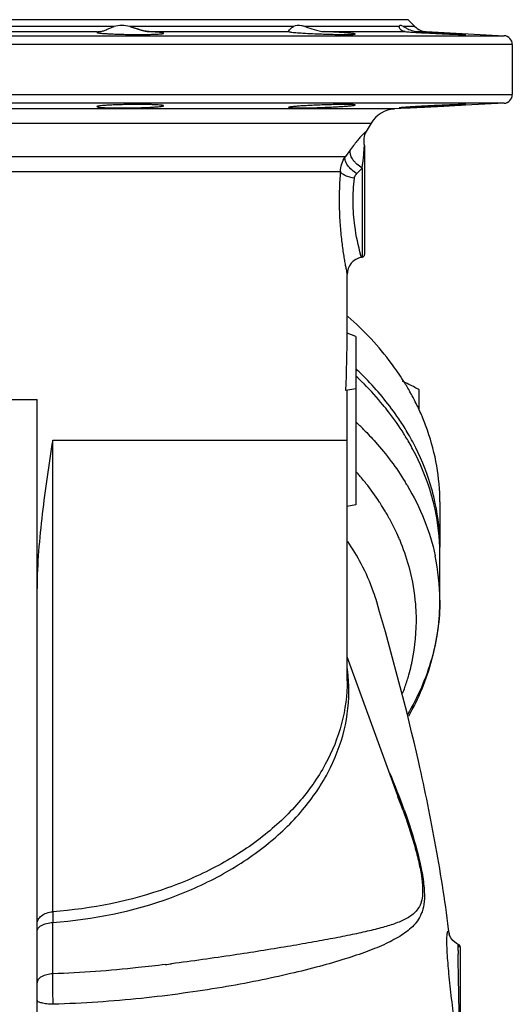
# Model space of a CAD drawing. Units: millimetres. Extents: x -678 to 1137, y -1602 to 1268.
# Drawn here: x 234 to 404, y -580 to -240 of the extents above; entities that cross this region are included whole.
import ezdxf

# ---------------------------------------------------------------- set-up
doc = ezdxf.new("R2010")
doc.units = ezdxf.units.MM
doc.header["$LTSCALE"] = 30.734
doc.layers.add('ALL_FEATURE', color=7, linetype='CONTINUOUS')

msp = doc.modelspace()

# ---------------------------------------------------------------- linework, layer by layer
at = {"layer": 'ALL_FEATURE', "color": 40, "linetype": 'Continuous'}
for p, q in [((367.97, -240.33), (99.97, -240.33)), ((367.97, -240.33), (370.34, -242.7)), ((266.56, -242.7), (201.37, -242.7)), ((207.29, -244.45), (260.64, -244.45)), ((328.4, -242.7), (272.14, -242.72)), ((278.65, -244.45), (326.8, -244.45)), ((326.8, -244.45), (326.77, -244.36)), ((364.94, -242.7), (332.35, -242.7)), ((339.16, -244.45), (366.96, -244.45)), ((364.94, -242.76), (364.94, -242.7)), ((370.34, -242.7), (366.39, -242.7)), ((371.49, -244.45), (374.27, -244.45)), ((374.27, -244.45), (401.12, -245.85)), ((66.81, -245.85), (401.12, -245.85)), ((403.97, -248.85), (63.97, -248.85)), ((403.97, -248.85), (403.97, -266.16)), ((63.97, -266.16), (403.97, -266.16)), ((401.12, -269.15), (66.81, -269.15)), ((363.32, -271.13), (104.62, -271.13)), ((401.12, -269.15), (363.32, -271.13)), ((112.7, -276.03), (355.24, -276.03)), ((355.24, -276.03), (353.51, -278.94)), ((352.97, -284), (352.97, -321.27)), ((346.24, -287.64), (119.57, -287.64)), ((352.14, -291.51), (352.14, -322.25)), ((120.97, -292.73), (344.64, -292.73)), ((351.92, -322.29), (351.75, -321.69)), ((351.93, -322.29), (352.14, -322.25)), ((346.97, -348.45), (346.97, -328.2)), ((349.97, -349.64), (346.97, -348.45)), ((349.97, -349.64), (349.97, -407.64)), ((349.97, -367.64), (346.53, -368.24)), ((346.91, -368.17), (346.91, -385.33)), ((371.78, -375.06), (371.78, -367.95)), ((227.97, -371.35), (239.97, -371.35)), ((239.97, -789.7), (239.97, -371.35)), ((245.36, -548.04), (245.36, -385.33)), ((245.36, -385.33), (346.91, -385.33)), ((369.79, -388.8), (369.67, -388.59)), ((350.32, -396.5), (350.2, -396.36)), ((350.5, -396.71), (350.32, -396.5)), ((367.45, -400.51), (367.54, -400.67)), ((358.22, -406.88), (358.11, -406.71)), ((378.97, -406.67), (378.97, -422.23)), ((349.97, -407.64), (346.83, -408.19)), ((346.97, -468.43), (346.97, -408.17)), ((378.97, -440.57), (378.97, -424.7)), ((357.18, -441.12), (357.18, -441.12)), ((366.27, -513.07), (346.97, -460.06)), ((346.97, -468.41), (346.97, -468.43)), ((366.27, -513.07), (366.27, -513.08)), ((384.71, -559), (383.46, -558.01)), ((385.36, -559.32), (384.71, -559)), ((385.97, -560.24), (385.97, -603.06))]:
    msp.add_line(p, q, dxfattribs=at)
for points in [[(382.22, -555.95), (382.21, -555.93), (382.23, -556.02), (382.27, -556.28)], [(383.46, -558.01), (382.7, -557.02), (382.32, -556.25), (382.22, -555.95)]]:
    msp.add_lwpolyline(points, dxfattribs=at)
for centre, radius, start, end in [((268.82, -254.61), 12.32, 74.3658, 75.3069), ((339.66, -233.45), 11.01, 262.7022, 265.8548), ((339.58, -234.52), 9.93, 265.883, 267.5856), ((374.58, -238.46), 6, 225, 267), ((327.56, -1186.86), 943.44, 87.13466, 87.33147), ((400.97, -248.85), 3, 0, 87), ((400.97, -266.16), 3, 273, 360), ((363.84, -281.12), 10, 93, 149.3706), ((358.68, -282), 6, 149.4085, 196.6738), ((580.02, -457.63), 289.05, 143.3553, 143.9776), ((469.05, -408.41), 165.33, 135.0017, 135.9295), ((352.97, -328.2), 6, 99.9992, 180.0052), ((351.97, -321.27), 1, 280, 360), ((272.44, -445.43), 113.02, 44.9558, 46.6529), ((273.59, -441.78), 111.38, 43.6927, 46.6504), ((273.74, -444.12), 111.19, 44.6722, 44.9519), ((277.83, -440.22), 105.53, 39.458, 44.7282), ((290.39, -412.85), 89.87, 29.6976, 32.3251), ((292.2, -411.81), 87.77, 28.7099, 29.6909), ((293.37, -411.17), 86.44, 27.2756, 28.711), ((281.86, -436.87), 100.29, 37.6718, 39.4429), ((295.89, -409.9), 83.62, 23.8619, 27.291), ((286.84, -433.14), 94.07, 32.0793, 37.7247), ((297.46, -409.19), 81.9, 23.0424, 23.8566), ((272.56, -461.17), 112.85, 44.7783, 46.6495), ((299.19, -408.48), 80.03, 19.3448, 23.057), ((289.57, -431.39), 90.83, 31.601, 32.0614), ((293.05, -426.88), 86.8, 26.6091, 30.7092), ((289.94, -431.16), 90.39, 31.3321, 31.6008), ((290.81, -430.64), 89.37, 29.8542, 31.3343), ((292.44, -429.7), 87.5, 28.0282, 29.8552), ((276.65, -461.1), 97.98, 40.1844, 41.0855), ((278.08, -459.89), 96.1, 38.7226, 40.1862), ((279.21, -458.98), 94.66, 38.3338, 38.7199), ((282.84, -456.21), 90.09, 33.3299, 38.3827), ((290.17, -446.89), 90.12, 30.9678, 31.5069), ((290.66, -446.59), 89.55, 30.6484, 30.8528), ((285.32, -454.55), 87.11, 32.9015, 33.1801), ((286.43, -453.84), 85.79, 30.8467, 32.906), ((305.58, -424.75), 73.39, 1.9571, 13.6931), ((305.91, -422.24), 73.05, 0.0132, 11.8919), ((287.64, -453.11), 84.37, 30.3591, 30.8422), ((288.12, -452.83), 83.82, 29.8148, 30.3592), ((288.57, -452.57), 83.3, 29.3878, 29.8147), ((289.09, -452.28), 82.7, 28.6797, 29.3881), ((291.7, -450.9), 79.75, 24.211, 28.7096), ((283.29, -464.32), 77.55, 27.9153, 34.5527), ((293.79, -449.95), 77.45, 22.995, 24.2022), ((294.62, -449.59), 76.56, 21.9386, 22.9944), ((297.38, -448.55), 73.6, 14.6927, 21.9904), ((306.39, -424.71), 72.58, 0.0034, 1.9441), ((305.54, -440.62), 73.42, 0.0424, 12.0887), ((301.66, -447.47), 69.21, 348.1608, 1.2199), ((299.95, -447.15), 70.95, 347.0509, 348.1872), ((290.21, -471.9), 57.35, 5.726, 7.6565), ((299.19, -446.97), 71.72, 344.3674, 347.0478), ((290.51, -471.87), 57.05, 3.4766, 5.7259), ((297.8, -446.57), 73.17, 342.3809, 342.7297), ((298.27, -446.72), 72.68, 342.7284, 344.3692), ((296.63, -446.19), 74.4, 339.1683, 342.3727), ((164.17, -585.55), 215.15, 19.731, 23.3709), ((170.34, -584.47), 208.53, 20.0227, 21.395), ((679.7, -547.54), 434.34, 180.0647, 180.553), ((384.97, -560.24), 1, 0, 66.6966), ((580.64, -562.3), 195.34, 179.7456, 180.1126), ((203.55, 91), 662.18, 277.00054, 277.18479)]:
    msp.add_arc(centre, radius, start, end, dxfattribs=at)
msp.add_ellipse((233.97, -303.9), major_axis=(-28.3, 229.96), ratio=0.47574, start_param=-1.912369, end_param=-1.823917, dxfattribs=at)
for points, knots in [([(261.77, -244.45), (261.6, -244.46), (261.33, -244.49), (260.96, -244.55), (260.76, -244.6), (260.64, -244.66), (260.64, -244.69)], [0, 0, 0, 0, 0.419576, 0.726352, 0.917181, 1, 1, 1, 1]), ([(261.77, -244.45), (262.08, -244.42), (262.77, -244.2), (263.86, -243.75), (265.14, -243.19), (266.07, -242.85), (266.56, -242.7)], [0, 0, 0, 0, 0.18382, 0.419687, 0.695379, 1, 1, 1, 1]), ([(271.95, -242.7), (271.04, -242.46), (269.23, -242.2), (267.4, -242.45), (266.56, -242.7)], [0, 0, 0, 0, 0.516171, 1, 1, 1, 1]), ([(272.05, -242.71), (272.38, -242.81), (273.67, -243.21), (274.95, -243.64), (275.92, -243.92)], [0, 0, 0, 0, 0.253807, 1, 1, 1, 1]), ([(275.92, -243.92), (275.29, -243.74), (274.04, -243.33), (272.78, -242.95), (272.14, -242.75)], [0, 0, 0, 0, 0.493735, 1, 1, 1, 1]), ([(278.65, -244.45), (278.5, -244.44), (277.88, -244.38), (277.26, -244.26), (276.79, -244.15)], [0, 0, 0, 0, 0.239472, 1, 1, 1, 1]), ([(276.79, -244.15), (276.95, -244.19), (277.56, -244.33), (278.19, -244.42), (278.65, -244.45)], [0, 0, 0, 0, 0.260637, 1, 1, 1, 1]), ([(283.64, -245), (283.64, -244.97), (283.49, -244.9), (283.27, -244.85), (282.84, -244.77), (282.27, -244.71), (281.55, -244.64), (280.33, -244.54), (279.35, -244.48), (278.65, -244.45)], [0, 0, 0, 0, 0.021778, 0.073668, 0.157129, 0.271512, 0.415228, 0.586449, 1, 1, 1, 1]), ([(326.77, -244.37), (326.77, -244.35), (326.78, -244.27), (326.81, -244.2), (326.84, -244.14)], [0, 0, 0, 0, 0.190368, 1, 1, 1, 1]), ([(326.8, -244.45), (326.87, -244.49), (327.12, -244.53), (327.36, -244.58), (327.51, -244.6)], [0, 0, 0, 0, 0.347393, 1, 1, 1, 1]), ([(326.84, -244.14), (326.97, -243.88), (327.44, -243.32), (328.03, -242.89), (328.4, -242.7)], [0, 0, 0, 0, 0.40838, 1, 1, 1, 1]), ([(332.35, -242.7), (331.97, -242.58), (330.69, -242.26), (329.24, -242.27), (328.4, -242.7)], [0, 0, 0, 0, 0.296535, 1, 1, 1, 1]), ([(332.35, -242.7), (332.66, -242.79), (333.99, -243.24), (335.31, -243.71), (336.34, -243.98)], [0, 0, 0, 0, 0.236985, 1, 1, 1, 1]), ([(349.77, -245.26), (349.77, -245.24), (349.67, -245.21), (349.54, -245.17), (349.28, -245.13), (348.94, -245.08), (348.51, -245.03), (347.75, -244.95), (346.61, -244.86), (345.03, -244.75), (343.22, -244.64), (341.24, -244.54), (339.87, -244.48), (339.16, -244.45)], [0, 0, 0, 0, 0.006001, 0.020619, 0.044284, 0.076935, 0.118275, 0.167949, 0.290652, 0.440714, 0.613025, 0.801789, 1, 1, 1, 1]), ([(366.39, -242.7), (366.19, -242.59), (365.85, -242.43), (365.4, -242.29), (365.01, -242.38), (364.95, -242.6), (364.94, -242.7)], [0, 0, 0, 0, 0.385408, 0.653837, 0.827122, 1, 1, 1, 1]), ([(365.01, -243.13), (365, -243.1), (364.96, -242.97), (364.94, -242.84), (364.94, -242.75)], [0, 0, 0, 0, 0.268621, 1, 1, 1, 1]), ([(366.96, -244.45), (366.5, -244.41), (365.67, -244.15), (365.13, -243.46), (365.01, -243.13)], [0, 0, 0, 0, 0.568341, 1, 1, 1, 1]), ([(366.39, -242.7), (366.5, -242.76), (366.99, -243.03), (367.49, -243.3), (367.88, -243.48)], [0, 0, 0, 0, 0.223146, 1, 1, 1, 1]), ([(366.96, -244.45), (367.57, -244.49), (370.73, -244.71), (373.89, -244.88), (376.44, -245)], [0, 0, 0, 0, 0.194071, 1, 1, 1, 1]), ([(367.88, -243.48), (368.14, -243.61), (369.28, -244.11), (370.52, -244.4), (371.49, -244.45)], [0, 0, 0, 0, 0.227243, 1, 1, 1, 1]), ([(260.64, -244.69), (260.64, -244.72), (260.73, -244.77), (260.89, -244.82), (261.17, -244.88), (261.74, -244.96), (262.7, -245.06), (264.11, -245.15), (265.83, -245.24), (267.8, -245.32), (269.93, -245.37), (271.39, -245.4), (272.14, -245.41)], [0, 0, 0, 0, 0.006963, 0.022171, 0.046411, 0.079632, 0.172005, 0.295981, 0.446889, 0.618987, 0.805892, 1, 1, 1, 1]), ([(272.14, -245.41), (272.89, -245.42), (274.36, -245.43), (276.49, -245.43), (278.45, -245.4), (280.17, -245.36), (281.58, -245.3), (282.54, -245.23), (283.11, -245.17), (283.39, -245.12), (283.55, -245.08), (283.64, -245.03), (283.64, -245)], [0, 0, 0, 0, 0.19425, 0.381422, 0.553697, 0.704674, 0.828694, 0.920951, 0.954118, 0.978215, 0.99324, 1, 1, 1, 1]), ([(327.51, -244.6), (328.08, -244.68), (329.48, -244.81), (333.07, -245.05), (336.09, -245.19), (338.27, -245.26)], [0, 0, 0, 0, 0.158655, 0.393063, 1, 1, 1, 1]), ([(338.27, -245.26), (339.01, -245.29), (340.48, -245.33), (342.61, -245.39), (344.57, -245.42), (346.29, -245.43), (347.54, -245.42), (348.37, -245.41), (348.86, -245.39), (349.23, -245.37), (349.52, -245.34), (349.66, -245.31), (349.77, -245.28), (349.77, -245.26)], [0, 0, 0, 0, 0.194641, 0.382146, 0.554761, 0.706047, 0.830252, 0.880624, 0.922554, 0.955617, 0.979524, 0.994189, 1, 1, 1, 1]), ([(387.94, -245.41), (387.94, -245.4), (387.91, -245.4), (387.88, -245.39), (387.81, -245.38), (387.66, -245.36), (387.41, -245.34), (387.03, -245.31), (386.55, -245.27), (385.97, -245.23), (385.3, -245.19), (384.24, -245.12), (382.75, -245.03), (380.78, -244.92), (378.65, -244.81), (377.19, -244.73), (376.44, -244.69)], [0, 0, 0, 0, 0.001386, 0.005092, 0.01117, 0.019613, 0.04353, 0.076678, 0.118711, 0.169196, 0.227693, 0.293627, 0.445077, 0.617798, 0.805352, 1, 1, 1, 1]), ([(376.44, -245), (377.19, -245.04), (378.65, -245.11), (380.78, -245.2), (382.75, -245.29), (384.24, -245.34), (385.3, -245.38), (385.97, -245.4), (386.55, -245.41), (387.03, -245.42), (387.41, -245.43), (387.66, -245.43), (387.81, -245.42), (387.88, -245.42), (387.91, -245.42), (387.94, -245.41), (387.94, -245.41)], [0, 0, 0, 0, 0.194823, 0.382548, 0.555383, 0.706883, 0.772817, 0.831295, 0.881738, 0.923708, 0.956779, 0.9806, 0.988991, 0.995014, 0.998664, 1, 1, 1, 1]), ([(272.14, -269.6), (271.39, -269.61), (269.93, -269.63), (267.8, -269.69), (265.83, -269.76), (264.11, -269.85), (262.7, -269.95), (261.74, -270.05), (261.17, -270.13), (260.89, -270.19), (260.73, -270.23), (260.64, -270.29), (260.64, -270.32)], [0, 0, 0, 0, 0.194098, 0.381006, 0.553107, 0.704013, 0.827991, 0.920369, 0.953594, 0.977834, 0.993042, 1, 1, 1, 1]), ([(260.64, -270.32), (260.64, -270.34), (260.73, -270.4), (260.89, -270.44), (261.17, -270.49), (261.74, -270.56), (262.7, -270.64), (264.11, -270.71), (265.83, -270.76), (267.8, -270.78), (269.93, -270.79), (271.4, -270.77), (272.14, -270.76)], [0, 0, 0, 0, 0.006907, 0.022011, 0.046194, 0.079373, 0.171662, 0.295612, 0.446587, 0.61878, 0.805755, 1, 1, 1, 1]), ([(283.64, -270.01), (283.64, -269.98), (283.55, -269.93), (283.39, -269.89), (283.11, -269.84), (282.54, -269.78), (281.58, -269.71), (280.17, -269.65), (278.45, -269.6), (276.49, -269.58), (274.36, -269.58), (272.89, -269.59), (272.14, -269.6)], [0, 0, 0, 0, 0.006761, 0.021787, 0.045882, 0.079048, 0.171308, 0.295332, 0.446313, 0.618591, 0.805754, 1, 1, 1, 1]), ([(272.14, -270.76), (272.89, -270.75), (274.36, -270.72), (276.49, -270.66), (278.45, -270.57), (280.17, -270.48), (281.58, -270.37), (282.54, -270.27), (283.11, -270.19), (283.39, -270.13), (283.55, -270.09), (283.64, -270.03), (283.64, -270.01)], [0, 0, 0, 0, 0.194041, 0.380925, 0.553023, 0.703948, 0.827992, 0.920442, 0.953707, 0.977945, 0.993137, 1, 1, 1, 1]), ([(338.27, -269.75), (337.52, -269.77), (336.05, -269.83), (333.92, -269.93), (331.96, -270.03), (330.24, -270.15), (328.98, -270.25), (328.16, -270.33), (327.67, -270.39), (327.3, -270.44), (327.01, -270.49), (326.86, -270.53), (326.77, -270.57), (326.77, -270.6)], [0, 0, 0, 0, 0.194262, 0.381355, 0.553649, 0.704753, 0.828919, 0.879364, 0.921411, 0.954636, 0.978798, 0.993772, 1, 1, 1, 1]), ([(326.77, -270.6), (326.77, -270.62), (326.86, -270.66), (327.01, -270.68), (327.3, -270.71), (327.67, -270.74), (328.16, -270.76), (328.99, -270.78), (330.24, -270.79), (331.96, -270.78), (333.92, -270.74), (336.05, -270.68), (337.52, -270.63), (338.27, -270.6)], [0, 0, 0, 0, 0.006029, 0.020746, 0.044713, 0.077776, 0.11968, 0.17006, 0.294197, 0.445476, 0.618032, 0.805386, 1, 1, 1, 1]), ([(349.77, -269.75), (349.77, -269.72), (349.66, -269.69), (349.52, -269.67), (349.23, -269.64), (348.86, -269.62), (348.37, -269.6), (347.54, -269.58), (346.29, -269.58), (344.57, -269.59), (342.61, -269.62), (340.48, -269.67), (339.01, -269.72), (338.27, -269.75)], [0, 0, 0, 0, 0.005821, 0.020474, 0.044378, 0.077455, 0.119379, 0.169747, 0.293963, 0.445241, 0.61786, 0.805381, 1, 1, 1, 1]), ([(338.27, -270.6), (339.01, -270.57), (340.48, -270.5), (342.61, -270.4), (344.57, -270.29), (346.29, -270.17), (347.54, -270.07), (348.37, -269.99), (348.86, -269.94), (349.23, -269.89), (349.52, -269.84), (349.66, -269.8), (349.77, -269.77), (349.77, -269.75)], [0, 0, 0, 0, 0.19425, 0.381372, 0.553741, 0.704929, 0.829201, 0.879671, 0.921743, 0.954986, 0.979097, 0.993986, 1, 1, 1, 1]), ([(376.44, -270.01), (375.69, -270.04), (374.23, -270.12), (372.1, -270.23), (370.13, -270.35), (368.64, -270.44), (367.58, -270.51), (366.91, -270.56), (366.33, -270.61), (365.85, -270.65), (365.47, -270.68), (365.22, -270.71), (365.08, -270.73), (365, -270.74), (364.97, -270.75), (364.94, -270.76), (364.94, -270.76)], [0, 0, 0, 0, 0.194684, 0.382195, 0.554876, 0.706304, 0.772214, 0.830679, 0.881173, 0.923204, 0.956338, 0.980302, 0.988769, 0.994858, 0.998569, 1, 1, 1, 1]), ([(364.94, -270.76), (364.94, -270.77), (364.97, -270.77), (365, -270.78), (365.08, -270.78), (365.22, -270.79), (365.47, -270.79), (365.85, -270.78), (366.33, -270.77), (366.91, -270.75), (367.58, -270.73), (368.64, -270.69), (370.14, -270.62), (372.1, -270.53), (374.23, -270.43), (375.69, -270.35), (376.44, -270.32)], [0, 0, 0, 0, 0.001369, 0.005009, 0.011021, 0.019419, 0.043275, 0.076323, 0.118283, 0.16875, 0.22721, 0.293131, 0.444668, 0.617486, 0.805128, 1, 1, 1, 1]), ([(387.94, -269.6), (387.94, -269.59), (387.91, -269.59), (387.88, -269.59), (387.81, -269.58), (387.66, -269.58), (387.41, -269.58), (387.03, -269.58), (386.55, -269.6), (385.97, -269.61), (385.3, -269.63), (384.24, -269.67), (382.75, -269.72), (380.78, -269.8), (378.65, -269.9), (377.19, -269.97), (376.44, -270.01)], [0, 0, 0, 0, 0.001336, 0.004986, 0.011009, 0.0194, 0.043222, 0.076292, 0.118263, 0.168707, 0.227184, 0.293119, 0.444622, 0.617456, 0.805178, 1, 1, 1, 1]), ([(376.44, -270.32), (377.19, -270.28), (378.65, -270.2), (380.78, -270.09), (382.75, -269.97), (384.24, -269.89), (385.3, -269.82), (385.97, -269.78), (386.55, -269.74), (387.03, -269.7), (387.41, -269.67), (387.66, -269.65), (387.81, -269.63), (387.88, -269.62), (387.91, -269.61), (387.94, -269.6), (387.94, -269.6)], [0, 0, 0, 0, 0.194649, 0.382206, 0.554928, 0.706375, 0.772309, 0.830805, 0.88129, 0.923323, 0.956471, 0.980387, 0.98883, 0.994908, 0.998614, 1, 1, 1, 1]), ([(353.51, -278.94), (353.52, -278.93), (353.43, -278.98), (353.39, -279.02), (353.18, -279.18), (352.87, -279.46), (352.3, -280.01), (351.54, -280.83), (350.56, -281.97), (349.38, -283.42), (348.54, -284.51), (348.1, -285.11)], [0, 0, 0, 0, 0.005942, 0.017552, 0.035057, 0.090169, 0.181273, 0.316846, 0.499633, 0.728583, 1, 1, 1, 1]), ([(352.14, -291.51), (351.49, -291.13), (350.55, -290.44), (349.49, -289.32), (348.37, -287.83), (347.74, -286.16), (348.1, -285.11)], [0, 0, 0, 0, 0.2853, 0.434936, 0.579583, 1, 1, 1, 1]), ([(352.78, -285.95), (352.8, -285.63), (352.85, -285.09), (352.89, -284.45), (352.91, -284.09), (352.92, -283.87), (352.92, -283.82), (352.92, -283.71), (352.92, -283.72)], [0, 0, 0, 0, 0.41901, 0.734892, 0.849083, 0.932132, 0.982839, 1, 1, 1, 1]), ([(344.64, -292.73), (344.67, -291.83), (344.98, -290.04), (345.75, -288.39), (346.24, -287.64)], [0, 0, 0, 0, 0.499878, 1, 1, 1, 1]), ([(350.26, -293.42), (349.66, -293.04), (348.52, -292.16), (347.14, -290.64), (346.27, -289.11), (346.13, -288.04), (346.24, -287.64)], [0, 0, 0, 0, 0.291111, 0.585365, 0.829456, 1, 1, 1, 1]), ([(352.14, -291.51), (352.21, -290.98), (352.45, -289.13), (352.66, -287.27), (352.78, -285.95)], [0, 0, 0, 0, 0.288812, 1, 1, 1, 1]), ([(344.64, -292.73), (344.47, -294.72), (344.23, -298.78), (344.19, -304.88), (344.46, -310.84), (344.98, -316.33), (345.55, -320.45), (346.01, -323.27), (346.32, -324.95), (346.57, -326.28), (346.76, -327.2), (346.86, -327.7), (346.92, -328), (346.94, -328.07), (346.97, -328.22), (346.97, -328.2)], [0, 0, 0, 0, 0.167909, 0.341933, 0.512403, 0.669847, 0.805261, 0.862047, 0.910197, 0.948757, 0.976991, 0.987034, 0.994262, 0.998606, 1, 1, 1, 1]), ([(349.47, -294.98), (348.41, -294.83), (346.92, -294.47), (345.31, -293.58), (344.77, -293.02), (344.64, -292.73)], [0, 0, 0, 0, 0.587312, 0.827113, 1, 1, 1, 1]), ([(351.75, -321.69), (350.79, -318.34), (349.51, -312.23), (348.87, -303.25), (349.16, -297.74), (349.47, -294.98)], [0, 0, 0, 0, 0.387485, 0.691443, 1, 1, 1, 1]), ([(349.47, -294.98), (349.49, -294.84), (349.61, -294.26), (349.95, -293.74), (350.26, -293.42)], [0, 0, 0, 0, 0.241746, 1, 1, 1, 1]), ([(366.33, -364.8), (365.06, -362.8), (359.53, -354.76), (352.79, -347.57), (347.25, -342.67)], [0, 0, 0, 0, 0.242164, 1, 1, 1, 1]), ([(367.67, -382.56), (366.75, -381), (362.75, -374.71), (358.01, -368.91), (354.12, -364.84)], [0, 0, 0, 0, 0.244026, 1, 1, 1, 1]), ([(371.78, -367.95), (371.31, -367.69), (369.45, -366.68), (367.55, -365.76), (366.09, -365.15)], [0, 0, 0, 0, 0.253381, 1, 1, 1, 1]), ([(352.67, -381.68), (354.06, -383.09), (359.34, -388.7), (364.01, -394.91), (367.01, -399.79)], [0, 0, 0, 0, 0.256824, 1, 1, 1, 1]), ([(378.97, -406.67), (378.97, -402.51), (378.24, -394.11), (376.09, -385.96), (374.7, -381.97)], [0, 0, 0, 0, 0.496411, 1, 1, 1, 1]), ([(245.36, -385.33), (244.04, -393.8), (242.12, -406.53), (240.37, -423.61), (239.97, -432.19), (239.97, -436.48)], [0, 0, 0, 0, 0.499949, 0.749988, 1, 1, 1, 1]), ([(346.91, -385.33), (346.91, -387.23), (346.88, -392), (346.92, -399.62), (346.85, -405.33), (346.83, -408.19)], [0, 0, 0, 0, 0.25, 0.625001, 1, 1, 1, 1]), ([(376.88, -407.38), (376.5, -405.79), (374.72, -399.39), (372.12, -393.22), (369.79, -388.8)], [0, 0, 0, 0, 0.246315, 1, 1, 1, 1]), ([(377.4, -407.19), (377.06, -405.55), (375.44, -398.96), (372.94, -392.58), (370.65, -388.01)], [0, 0, 0, 0, 0.246501, 1, 1, 1, 1]), ([(367.7, -400.94), (369.96, -404.76), (373.87, -412.63), (376.44, -421.03), (377.34, -425.24)], [0, 0, 0, 0, 0.507435, 1, 1, 1, 1]), ([(357.18, -441.12), (356.85, -440), (355.4, -435.5), (353.48, -431.16), (351.82, -428.01)], [0, 0, 0, 0, 0.246734, 1, 1, 1, 1]), ([(370.85, -446), (370.82, -444.65), (370.54, -439.22), (369.61, -433.83), (368.58, -429.89)], [0, 0, 0, 0, 0.248897, 1, 1, 1, 1]), ([(382.24, -555.94), (380.99, -545.79), (377.9, -525.89), (370, -487.47), (362.55, -459.43), (357.18, -441.12)], [0, 0, 0, 0, 0.260832, 0.513233, 1, 1, 1, 1]), ([(378.97, -440.57), (378.97, -447.34), (376.99, -461.2), (371.37, -473.98), (367.8, -480.02)], [0, 0, 0, 0, 0.490986, 1, 1, 1, 1]), ([(368.2, -480.62), (371.65, -474.47), (377.07, -461.45), (378.97, -447.45), (378.97, -440.57)], [0, 0, 0, 0, 0.505947, 1, 1, 1, 1]), ([(346.97, -468.43), (346.97, -473.34), (345.64, -483.38), (339.82, -497.72), (330.43, -510.99), (317.84, -522.73), (302.49, -532.63), (278.65, -543.11), (258.82, -547.07), (245.36, -548.04)], [0, 0, 0, 0, 0.104621, 0.21252, 0.32634, 0.447621, 0.576727, 0.712999, 1, 1, 1, 1]), ([(245.38, -551.74), (259.29, -550.74), (279.77, -546.59), (304.25, -535.53), (319.88, -525.1), (332.51, -512.74), (341.69, -498.82), (346.99, -483.83), (347.76, -473.46), (347.46, -468.41)], [0, 0, 0, 0, 0.288219, 0.424735, 0.553727, 0.674613, 0.787897, 0.895373, 1, 1, 1, 1]), ([(366.69, -512.92), (368.36, -517.59), (370.58, -524.54), (372.7, -533.59), (373.6, -539.42), (373.71, -544.19), (373.01, -547.85), (371.71, -550.6), (370.01, -552.76), (368.01, -554.57), (364.86, -556.79), (360.15, -559.25), (353.61, -561.91), (345.95, -564.49), (337.12, -567.03), (327.09, -569.52), (315.86, -571.96), (303.49, -574.25), (290.06, -576.28), (275.77, -578.03), (260.83, -579.31), (250.66, -579.79), (245.52, -579.96)], [0, 0, 0, 0, 0.087385, 0.128109, 0.163546, 0.19107, 0.211656, 0.228516, 0.244083, 0.259656, 0.275907, 0.311687, 0.352881, 0.40016, 0.453961, 0.51456, 0.582017, 0.656065, 0.736076, 0.820962, 0.909414, 1, 1, 1, 1]), ([(366.27, -513.08), (367.67, -516.92), (369.57, -522.67), (371.57, -530.23), (372.61, -535.32), (373.1, -539.65), (372.97, -543.08), (372.27, -545.64), (371.15, -547.51), (369.75, -548.92), (367.54, -550.44), (364.23, -551.92), (359.68, -553.37), (354.44, -554.7), (348.48, -556), (341.79, -557.32), (334.35, -558.67), (322.94, -560.64), (306.88, -563.2), (293.51, -565.08), (286.37, -565.98)], [0, 0, 0, 0, 0.099793, 0.147222, 0.190435, 0.226267, 0.253263, 0.273493, 0.290239, 0.305824, 0.321491, 0.355294, 0.393797, 0.437614, 0.48706, 0.542366, 0.603708, 0.671216, 0.824496, 1, 1, 1, 1]), ([(239.97, -552.21), (239.97, -551.69), (240.28, -550.58), (241.52, -549.26), (243.28, -548.36), (244.65, -548.09), (245.36, -548.04)], [0, 0, 0, 0, 0.210267, 0.444621, 0.710725, 1, 1, 1, 1]), ([(239.97, -554.81), (239.97, -554.41), (240.23, -553.78), (240.87, -553.15), (241.81, -552.52), (243.34, -551.96), (244.67, -551.77), (245.38, -551.74)], [0, 0, 0, 0, 0.176196, 0.281556, 0.401285, 0.681525, 1, 1, 1, 1]), ([(381.41, -557.25), (381.42, -556.93), (381.44, -556.36), (381.5, -555.7), (381.57, -555.29), (381.61, -555.07), (381.67, -554.9), (381.72, -554.8), (381.8, -554.74), (381.88, -554.78), (381.94, -554.87), (382.01, -555.02), (382.07, -555.22), (382.17, -555.62), (382.22, -555.94), (382.26, -556.18)], [0, 0, 0, 0, 0.234558, 0.414167, 0.48305, 0.537917, 0.578997, 0.607085, 0.624915, 0.641597, 0.667559, 0.706348, 0.758847, 0.825288, 1, 1, 1, 1]), ([(384.09, -587.23), (383.75, -584.15), (383.05, -578.19), (382.12, -569.86), (381.53, -562.95), (381.37, -558.9), (381.41, -557.25)], [0, 0, 0, 0, 0.309008, 0.59741, 0.834941, 1, 1, 1, 1]), ([(385.3, -561.44), (385.3, -561.32), (385.3, -560.91), (385.31, -560.5), (385.31, -560.21)], [0, 0, 0, 0, 0.28862, 1, 1, 1, 1]), ([(385.31, -560.21), (385.32, -560.08), (385.32, -559.86), (385.33, -559.6), (385.34, -559.46), (385.35, -559.38), (385.35, -559.35), (385.36, -559.32), (385.36, -559.32)], [0, 0, 0, 0, 0.438877, 0.752185, 0.861421, 0.93891, 0.984685, 1, 1, 1, 1]), ([(385.36, -559.32), (385.37, -559.33), (385.37, -559.35), (385.38, -559.4), (385.39, -559.48), (385.4, -559.63), (385.41, -559.9), (385.42, -560.14), (385.42, -560.28)], [0, 0, 0, 0, 0.019971, 0.069417, 0.149182, 0.25929, 0.569937, 1, 1, 1, 1]), ([(385.64, -583.56), (385.56, -579.51), (385.41, -572.55), (385.3, -565.59), (385.3, -562.69)], [0, 0, 0, 0, 0.582291, 1, 1, 1, 1]), ([(284.25, -566.25), (281.13, -566.63), (268.22, -568.12), (255.25, -569.12), (245.41, -569.45)], [0, 0, 0, 0, 0.241952, 1, 1, 1, 1]), ([(245.41, -569.45), (244.69, -569.48), (243.36, -569.67), (241.82, -570.22), (240.87, -570.86), (240.23, -571.49), (239.97, -572.12), (239.97, -572.52)], [0, 0, 0, 0, 0.318311, 0.598549, 0.718372, 0.823821, 1, 1, 1, 1]), ([(245.52, -579.96), (245.5, -579.06), (245.42, -575.56), (245.39, -572.06), (245.41, -569.45)], [0, 0, 0, 0, 0.256242, 1, 1, 1, 1]), ([(245.52, -579.96), (244.8, -579.95), (243.76, -579.89), (242.44, -579.7), (241.61, -579.53), (240.93, -579.32), (240.36, -579.08), (239.97, -578.75), (239.97, -578.53)], [0, 0, 0, 0, 0.364382, 0.528024, 0.672111, 0.792645, 0.887062, 1, 1, 1, 1])]:
    msp.add_open_spline(points, degree=3, knots=knots, dxfattribs=at)
for points in [[(276.79, -244.15), (276.5, -244.08), (276.21, -244), (275.92, -243.92)], [(275.92, -243.92), (276.21, -244), (276.5, -244.08), (276.79, -244.15)], [(336.34, -243.98), (336.98, -244.15), (337.62, -244.29), (338.27, -244.37)], [(376.44, -244.69), (375.87, -244.66), (375.3, -244.63), (374.72, -244.6)], [(245.41, -569.45), (245.39, -563.54), (245.4, -557.64), (245.38, -551.74)]]:
    msp.add_open_spline(points, degree=3, dxfattribs=at)

doc.saveas('drawing.dxf')
